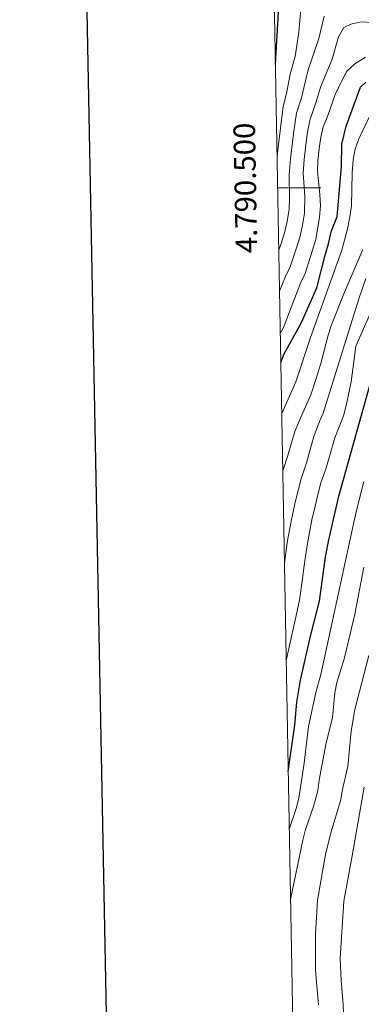
# Model space of a CAD drawing. Units: metres. Extents: x 622516 to 627025, y 4789294 to 4792346.
# Drawn here: x 623323 to 623481, y 4790121 to 4790578 of the extents above; entities that cross this region are included whole.
import ezdxf
from ezdxf.enums import TextEntityAlignment as Align

# ---------------------------------------------------------------- set-up
doc = ezdxf.new("R2010")
doc.units = ezdxf.units.M
doc.header["$MEASUREMENT"] = 0
for name, color, linetype, lineweight in [('Nivel 4', 7, 'Continuous', 0), ('Nivel 5', 7, 'Continuous', 0), ('Nivel 61', 7, 'Continuous', 0), ('Nivel 63', 7, 'Continuous', 0)]:
    doc.layers.add(name, color=color, linetype=linetype, lineweight=lineweight)
doc.styles.add('Style-arial', font='arial.shx', dxfattribs={"bigfont": 'arialbig.shx'})

msp = doc.modelspace()

# ---------------------------------------------------------------- linework, layer by layer
at = {"layer": 'Nivel 4', "color": 36, "linetype": 'Continuous', "lineweight": 30, "flags": 128}
for points, elevation in [([(623441.38, 4790557.24), (623442.88, 4790581.42)], 350.01), ([(623443.9, 4790418.91), (623445.53, 4790422.93), (623453.49, 4790437.54), (623460.54, 4790453.6), (623464.47, 4790468.79), (623466.06, 4790474), (623467.21, 4790479.64), (623470.06, 4790486.61), (623472.05, 4790509.94), (623472.22, 4790520.29), (623474.17, 4790528.53), (623480.79, 4790546.68), (623483.33, 4790548.98)], 375.01), ([(623447.35, 4790229.15), (623450.39, 4790250.74), (623451.31, 4790261.37), (623453, 4790271.52), (623457.77, 4790292.53), (623461.81, 4790308.25), (623464.7, 4790328.74), (623466.16, 4790336.74), (623470.88, 4790356.86), (623485.62, 4790409.93)], 400.01)]:
    msp.add_lwpolyline(points, dxfattribs=dict(at, elevation=elevation))
at = {"layer": 'Nivel 5', "color": 36, "linetype": 'Continuous', "lineweight": 0, "flags": 128}
for points, elevation in [([(623442.16, 4790514.5), (623442.67, 4790518.92), (623443.73, 4790527.66), (623445.04, 4790537.67), (623446.57, 4790543.76), (623448.29, 4790552.65), (623450.57, 4790560.85), (623452.23, 4790572.25), (623453.26, 4790582.84)], 355.01), ([(623442.95, 4790471.09), (623443.85, 4790473.62), (623445.57, 4790479.1), (623446.89, 4790484.37), (623447.85, 4790490.03), (623447.93, 4790495.3), (623447.76, 4790505.97), (623448.4, 4790513.44), (623449, 4790518.7), (623449.96, 4790526.25), (623451.19, 4790534.55), (623453.45, 4790541.79), (623455.3, 4790549.68), (623456.61, 4790554.69), (623461.49, 4790569.24), (623463.99, 4790579.61)], 360.01), ([(623443.3, 4790452.03), (623446.02, 4790458.77), (623448.2, 4790463.31), (623451, 4790471.73), (623452.84, 4790477.57), (623453.92, 4790482.66), (623454.87, 4790488.17), (623455, 4790496.07), (623454.34, 4790506.84), (623454.72, 4790513.07), (623455.34, 4790518.48), (623456.18, 4790524.84), (623457.34, 4790531.43), (623460.33, 4790539.82), (623462.31, 4790546.72), (623467.67, 4790559.73), (623470.62, 4790570.08), (623473.15, 4790574.37), (623476.31, 4790575.99), (623481.22, 4790576.97), (623486.64, 4790576.68)], 365.01), ([(623443.65, 4790432.37), (623445.1, 4790435.13), (623453.08, 4790455.74), (623455.17, 4790460.3), (623460.1, 4790476.04), (623461.9, 4790486.31), (623462.3, 4790491.56), (623462.06, 4790496.84), (623460.93, 4790507.71), (623461.04, 4790512.71), (623461.67, 4790518.26), (623462.4, 4790523.43), (623463.5, 4790528.31), (623465.54, 4790533.14), (623469.32, 4790543.76), (623474.57, 4790554.06), (623478.21, 4790557.48), (623483.11, 4790560.6)], 370.01), ([(623444.33, 4790395.36), (623450.85, 4790409.94), (623457.61, 4790430.52), (623472.23, 4790471.02), (623474.87, 4790481.03), (623475.92, 4790486.5), (623476.62, 4790491.61), (623477.01, 4790506.99), (623477.45, 4790512.93), (623478.38, 4790517.85), (623480.09, 4790522.64), (623484.88, 4790532.77)], 380.01), ([(623444.81, 4790368.64), (623447.15, 4790375.76), (623448.9, 4790381.75), (623450.62, 4790387.37), (623454.04, 4790395.61), (623457.76, 4790403.92), (623460.1, 4790411.05), (623462.53, 4790418.46), (623465.87, 4790431.63), (623467.4, 4790436.39), (623473.1, 4790450.75), (623481.89, 4790471.36)], 385.01), ([(623445.59, 4790325.74), (623446.08, 4790329.39), (623447.07, 4790336.36), (623449.06, 4790346.91), (623450.7, 4790354.8), (623453.33, 4790364.91), (623455.88, 4790372.42), (623457.88, 4790379.65), (623459.43, 4790385.01), (623462.19, 4790392.36), (623463.56, 4790395.42), (623480.03, 4790448.44), (623483.34, 4790457.85)], 390.01), ([(623446.42, 4790280.56), (623447.07, 4790283.53), (623449.14, 4790293.22), (623451.3, 4790302.97), (623452.62, 4790308.73), (623453.96, 4790318.64), (623454.64, 4790323.59), (623455.39, 4790329.07), (623456.33, 4790335.01), (623458.36, 4790345.93), (623459.76, 4790352.31), (623462.31, 4790362.58), (623464.6, 4790369.09), (623464.71, 4790369.48), (623469, 4790384.05), (623472.9, 4790394.22), (623474.42, 4790399.54), (623476.48, 4790409.98), (623478.67, 4790426.54), (623485, 4790440.87)], 395.01), ([(623447.84, 4790202.51), (623450.98, 4790211.99), (623452.26, 4790216.83), (623454.79, 4790233.1), (623456.69, 4790250.03), (623460.18, 4790265.91), (623462.46, 4790274.15), (623467.83, 4790299.03), (623477.54, 4790344.09), (623478.72, 4790348.95), (623481.06, 4790358.35), (623482.46, 4790363.75)], 405.01), ([(623448.43, 4790169.79), (623454.14, 4790197.34), (623455.38, 4790202.31), (623459.11, 4790213), (623461.1, 4790220.16), (623461.64, 4790225.13), (623464.84, 4790241.67), (623467.89, 4790254.22), (623468.96, 4790265.61), (623469.82, 4790270.53), (623473.45, 4790281.94), (623478.17, 4790302.21), (623482.4, 4790323.95)], 410.01), ([(623461.35, 4790120.92), (623459.96, 4790136.89), (623460.05, 4790153.74), (623460.84, 4790169.46), (623464.56, 4790190.7), (623467.15, 4790200.74), (623471.65, 4790215.53), (623472.7, 4790221.6), (623474.98, 4790231.48), (623476.54, 4790247.89), (623478.16, 4790257.97), (623484.78, 4790283.02)], 415.01), ([(623473.77, 4790094.16), (623472.76, 4790121.27), (623471.84, 4790132.18), (623471.45, 4790142.5), (623473.1, 4790168.98), (623476.93, 4790189.99), (623482.57, 4790221.97)], 420.01)]:
    msp.add_lwpolyline(points, dxfattribs=dict(at, elevation=elevation))
at = {"layer": 'Nivel 61', "color": 250, "linetype": 'Continuous', "lineweight": 0}
msp.add_3dface([(623414.8, 4792017.74, 0.01), (626796.22, 4792080.09, 0.01), (626839.47, 4789766.45, 0.01), (623456.9, 4789704.1, 0.01)], dxfattribs=at)
at = {"layer": 'Nivel 63', "color": 7, "linetype": 'Continuous', "lineweight": 0}
msp.add_line((623442.42, 4790500.01, 0.01), (623462.42, 4790500.01, 0.01), dxfattribs=at)
at = {"layer": 'Nivel 63', "color": 7, "linetype": 'Continuous', "lineweight": 30, "elevation": -0.24, "flags": 128}
msp.add_lwpolyline([(623325.26, 4792065.85), (623371.82, 4789651.28), (626926.19, 4789719.79), (626879.7, 4792131.37), (623325.26, 4792065.85)], dxfattribs=at)
at = {"layer": 'Nivel 63', "color": 7, "linetype": 'Continuous', "lineweight": 0}
msp.add_3dface([(622570.76, 4789293.94, -0.24), (622516.01, 4792263.48, -0.24), (626970.31, 4792345.59, -0.24), (627025.06, 4789376.05, -0.24)], dxfattribs=at)

# ---------------------------------------------------------------- texts
at = {"layer": 'Nivel 63', "color": 7, "linetype": 'Continuous', "lineweight": 0, "style": 'Style-arial'}
msp.add_text('4.790.500', height=10, rotation=91.0424, dxfattribs=at).set_placement((623432.43, 4790500.01, 0.01), align=Align.CENTER)

doc.saveas('drawing.dxf')
